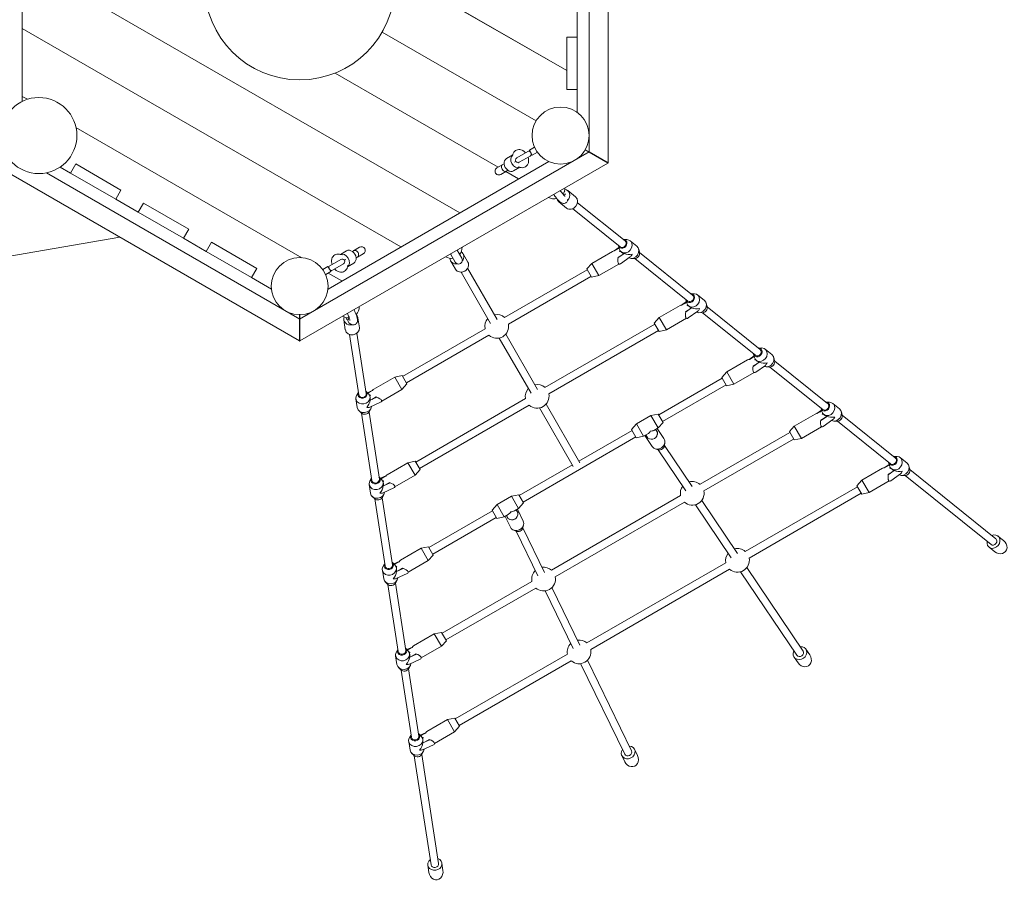
# Model space of a CAD drawing. Units: millimetres. Extents: x -6811 to 430824, y -3372 to 11751.
# Drawn here: x 10 to 2083, y 6416 to 8227 of the extents above; entities that cross this region are included whole.
import ezdxf

# ---------------------------------------------------------------- set-up
doc = ezdxf.new("R2010")
doc.units = ezdxf.units.MM
doc.layers.add('Toestel 2D', color=7, linetype='Continuous', lineweight=20)

# ---------------------------------------------------------------- blocks, each defined once
blk = doc.blocks.new('WP-BB15')
at = {"layer": 'Toestel 2D'}
for p, q in [((1248.3, 8582.9), (1248.3, 7925.9)), ((14.9, 8055.4), (14.9, 8545.7)), ((1208.3, 8539.1), (1208.3, 7948.7)), ((14.9, 8352.4), (936.1, 7820.5)), ((14.9, 8352.4), (936.1, 7820.5)), ((1161.3, 8120.1), (796.8, 8330.5)), ((796.8, 8330.5), (1161.3, 8120.1)), ((1183.3, 8245.6), (1183.3, 8190.6)), ((14.9, 8209.2), (812.1, 7748.9)), ((14.9, 8209.2), (812.1, 7748.9)), ((1096.7, 8014.2), (772.7, 8201.2)), ((772.7, 8201.2), (1096.7, 8014.2)), ((1183.3, 8190.6), (1161.3, 8190.6)), ((1161.3, 8190.6), (1161.3, 8080.6)), ((1183.3, 8080.6), (1183.3, 8190.6)), ((1017.1, 7917), (673.9, 8115.1)), ((673.9, 8115.1), (1017.1, 7917)), ((25.7, 8059.8), (14.9, 8066)), ((14.9, 8066), (25.7, 8059.8)), ((1161.3, 8080.6), (1183.3, 8080.6)), ((1183.3, 8080.6), (1183.3, 8032.2)), ((603.4, 7726.2), (128, 8000.7)), ((128, 8000.7), (603.4, 7726.2)), ((1208.4, 7948.9), (598.9, 7597)), ((1034.5, 7935.1), (1047.6, 7942.7)), ((1046.7, 7939.1), (1047.7, 7943.2)), ((1047.8, 7943.6), (1047.6, 7942.7)), ((1079.2, 7949.8), (1056.1, 7936.5)), ((1082.4, 7950.5), (1082.7, 7952.5)), ((1082.7, 7952.5), (1093.6, 7958.8)), ((1085.5, 7947.7), (1082.7, 7952.5)), ((1088.7, 7942.2), (1085.9, 7947)), ((1086.8, 7942.9), (1088.7, 7942.2)), ((1088.7, 7942.2), (1099.6, 7948.4)), ((1200.2, 7953.3), (1208.3, 7948.7)), ((1208.4, 7948.9), (1200.3, 7953.6)), ((1208.3, 7948.7), (1248.3, 7925.6)), ((1248.4, 7925.8), (1208.4, 7948.9)), ((598.9, 7551), (-50, 7925.6)), ((127.4, 7923.7), (116.4, 7904.6)), ((222.7, 7868.7), (127.4, 7923.7)), ((1248.1, 7925.6), (599.2, 7551)), ((1123.6, 7928.8), (658.8, 7660.4)), ((1026.8, 7922.6), (1014.4, 7915.4)), ((1029.5, 7924.2), (1026.8, 7922.6)), ((1054.1, 7929.1), (1051.1, 7927.4)), ((1061.5, 7927.1), (1084.6, 7940.4)), ((1248.4, 7925.8), (1248.3, 7925.7)), ((1248.3, 7925.7), (1248.3, 7925.6)), ((599.2, 7597), (65.7, 7905.1)), ((116.4, 7904.6), (94.7, 7917.2)), ((116.4, 7904.6), (211.7, 7849.6)), ((1022.4, 7901.5), (1034.8, 7908.7)), ((1060.1, 7892.1), (1033.1, 7907.7)), ((1033.1, 7907.7), (1060.1, 7892.1)), ((1037.5, 7910.3), (1034.8, 7908.7)), ((1049.5, 7909.1), (1062.6, 7916.7)), ((1063.1, 7916.5), (1059.1, 7917.7)), ((211.7, 7849.6), (222.7, 7868.7)), ((1157.6, 7865.1), (1156.6, 7866.3)), ((1163.4, 7867.5), (1179.8, 7854.3)), ((259.3, 7822.1), (211.7, 7849.6)), ((270.3, 7841.2), (259.3, 7822.1)), ((365.6, 7786.2), (270.3, 7841.2)), ((1144.7, 7844.1), (1161.1, 7830.9)), ((1163.3, 7847.8), (1163.7, 7849.9)), ((1183.9, 7842.1), (1284.1, 7761.6)), ((1183.9, 7842.1), (1284.1, 7761.6)), ((259.3, 7822.1), (354.6, 7767.1)), ((1173.8, 7829.6), (1274.1, 7749.1)), ((1173.8, 7829.6), (1274.1, 7749.1)), ((354.6, 7767.1), (365.6, 7786.2)), ((-2790.9, 7249), (220.6, 7769.4)), ((402.2, 7739.6), (354.6, 7767.1)), ((413.2, 7758.7), (402.2, 7739.6)), ((508.5, 7703.7), (413.2, 7758.7)), ((1280.8, 7764.8), (1287.8, 7764.6)), ((1294.7, 7762.1), (1309, 7750.6)), ((402.2, 7739.6), (497.5, 7684.6)), ((684.2, 7733.3), (688.3, 7732.1)), ((697.9, 7740.8), (684.7, 7733.2)), ((709.8, 7739.6), (712.5, 7741.1)), ((725, 7748.3), (712.5, 7741.1)), ((720.5, 7727.3), (733, 7734.5)), ((916.7, 7734.3), (926.7, 7717)), ((940.6, 7725), (930.6, 7742.3)), ((943.3, 7734.3), (953.3, 7717)), ((1257.7, 7739.7), (1213.9, 7714.4)), ((1271.2, 7747.9), (1260.9, 7740.6)), ((1271.6, 7746.4), (1261.7, 7740.6)), ((1267.5, 7744), (1271.5, 7746.8)), ((1282.2, 7734.9), (1269.3, 7725.7)), ((1270.3, 7751.7), (1272, 7744.9)), ((1275.9, 7738.7), (1277.4, 7737.5)), ((1281.8, 7735.1), (1282.2, 7734.9)), ((1314.7, 7737.7), (1312.9, 7744.5)), ((1314.8, 7737), (1426.4, 7647.4)), ((1314.8, 7737), (1426.4, 7647.4)), ((685.8, 7722.7), (662.8, 7709.4)), ((668.2, 7700), (691.3, 7713.4)), ((693.2, 7720.8), (696.2, 7722.5)), ((712.9, 7714.8), (699.7, 7707.2)), ((717.8, 7725.7), (720.5, 7727.3)), ((917.4, 7719.3), (927.4, 7702)), ((1203.4, 7702.6), (1213.9, 7714.4)), ((1213.9, 7714.4), (1228.9, 7688.5)), ((1271.4, 7713), (1228.9, 7688.5)), ((1269.5, 7727.1), (1279.1, 7732.7)), ((1295.1, 7728.1), (1274.8, 7713.6)), ((1304.1, 7724.5), (1297.1, 7724.7)), ((1304.8, 7724.5), (1416.4, 7635)), ((1304.8, 7724.5), (1416.4, 7635)), ((497.5, 7684.6), (508.5, 7703.7)), ((658.6, 7707.7), (647.8, 7701.4)), ((664.6, 7697.3), (653.8, 7691)), ((658.6, 7707.7), (661.4, 7702.9)), ((660.5, 7707), (658.6, 7707.7)), ((688.1, 7677.4), (659.1, 7694.1)), ((659.1, 7694.1), (688.1, 7677.4)), ((661.9, 7702.1), (664.6, 7697.3)), ((664.9, 7699.3), (664.6, 7697.3)), ((699.5, 7706.3), (699.8, 7707.2)), ((700.6, 7710.8), (699.6, 7706.7)), ((938.9, 7696), (1001.2, 7588)), ((952.7, 7704), (1015.1, 7596)), ((1030.6, 7600.5), (1204.4, 7700.9)), ((1203.4, 7702.6), (1213.4, 7685.3)), ((539.4, 7660.4), (497.5, 7684.6)), ((1038.6, 7586.6), (1212.4, 7687)), ((1213.4, 7685.3), (1228.9, 7688.5)), ((1423.1, 7650.6), (1430.1, 7650.4)), ((1413.5, 7633.8), (1403.2, 7626.4)), ((1413.9, 7632.2), (1404, 7626.5)), ((1409.7, 7629.8), (1413.7, 7632.7)), ((1412.5, 7637.5), (1414.3, 7630.7)), ((1436.9, 7648), (1451.3, 7636.4)), ((1456.9, 7623.5), (1455.2, 7630.3)), ((1399.9, 7625.5), (1356.2, 7600.3)), ((1424.4, 7620.7), (1411.6, 7611.5)), ((1411.8, 7613), (1421.4, 7618.5)), ((1437.3, 7613.9), (1417, 7599.4)), ((1418.1, 7624.6), (1419.6, 7623.4)), ((1424.1, 7620.9), (1424.4, 7620.7)), ((1446.3, 7610.3), (1439.3, 7610.6)), ((1447, 7610.3), (1558.6, 7520.8)), ((1447, 7610.3), (1558.6, 7520.8)), ((1457, 7622.8), (1568.6, 7533.3)), ((1457, 7622.8), (1568.6, 7533.3)), ((598.9, 7606.4), (598.9, 7597)), ((598.9, 7597), (598.9, 7550.8)), ((599.2, 7597), (599.2, 7606.4)), ((599.2, 7550.8), (599.2, 7597)), ((691.9, 7595.3), (695.1, 7574.5)), ((696.3, 7600.6), (696.9, 7599.1)), ((721.6, 7599.8), (724.8, 7579)), ((1345.7, 7588.4), (1356.2, 7600.3)), ((1345.7, 7588.4), (1355.7, 7571.1)), ((1356.2, 7600.3), (1371.2, 7574.3)), ((1413.7, 7598.8), (1371.2, 7574.3)), ((707, 7586.2), (709.1, 7585.5)), ((815.7, 7476.4), (989.6, 7576.8)), ((1115.6, 7453.3), (1346.7, 7586.7)), ((1123.6, 7439.4), (1354.7, 7572.8)), ((1355.7, 7571.1), (1371.2, 7574.3)), ((599.1, 7550.9), (598.9, 7550.8)), ((599.2, 7550.8), (599.1, 7550.9)), ((703.7, 7564.9), (723.3, 7437.8)), ((719.5, 7567.3), (739.1, 7440.2)), ((823.7, 7462.6), (997.6, 7563)), ((1019, 7557.2), (1086.2, 7440.8)), ((1032.8, 7565.2), (1100.1, 7448.8)), ((1565.3, 7536.5), (1572.3, 7536.2)), ((1579.1, 7533.8), (1593.5, 7522.2)), ((1542.1, 7511.3), (1498.4, 7486.1)), ((1555.7, 7519.6), (1545.4, 7512.2)), ((1556.1, 7518), (1546.2, 7512.3)), ((1551.9, 7515.6), (1556, 7518.5)), ((1566.6, 7506.5), (1553.8, 7497.3)), ((1554.8, 7523.3), (1556.5, 7516.5)), ((1560.4, 7510.4), (1561.9, 7509.2)), ((1566.3, 7506.7), (1566.6, 7506.5)), ((1599.1, 7509.3), (1597.4, 7516.1)), ((1599.3, 7508.6), (1710.8, 7419.1)), ((1599.3, 7508.6), (1710.8, 7419.1)), ((1487.9, 7474.3), (1498.4, 7486.1)), ((1498.4, 7486.1), (1513.4, 7460.1)), ((1555.9, 7484.6), (1513.4, 7460.1)), ((1554, 7498.8), (1563.6, 7504.3)), ((1579.6, 7499.7), (1559.2, 7485.2)), ((1588.6, 7496.2), (1581.6, 7496.4)), ((1589.3, 7496.2), (1700.8, 7406.6)), ((1589.3, 7496.2), (1700.8, 7406.6)), ((755.5, 7449.8), (799.2, 7475)), ((814.7, 7478.2), (799.2, 7475)), ((814.2, 7449), (799.2, 7475)), ((824.7, 7460.9), (814.7, 7478.2)), ((1355.1, 7395.2), (1488.9, 7472.5)), ((1487.9, 7474.3), (1497.9, 7456.9)), ((738.8, 7444.8), (743.8, 7439.9)), ((741.6, 7442.1), (753.1, 7447.4)), ((742.4, 7441.3), (746.9, 7443.4)), ((752.6, 7446.7), (742.7, 7441)), ((771.7, 7424.5), (814.2, 7449)), ((824.7, 7460.9), (814.2, 7449)), ((1363.1, 7381.4), (1496.9, 7458.7)), ((1497.9, 7456.9), (1513.4, 7460.1)), ((717.5, 7428.9), (720.3, 7410.7)), ((722.1, 7442.3), (718.8, 7436.1)), ((747.2, 7433.5), (747.5, 7431.6)), ((761.8, 7432.7), (747.4, 7426.1)), ((747.4, 7426.1), (747.4, 7426.5)), ((750.8, 7427.7), (760.4, 7433.2)), ((843.5, 7296.2), (1074.6, 7429.6)), ((1707.5, 7422.3), (1714.6, 7422.1)), ((728.7, 7399.4), (723.7, 7404.3)), ((745.4, 7401.9), (748.7, 7408.1)), ((746.8, 7411.6), (769.5, 7421.9)), ((851.5, 7282.3), (1082.6, 7415.7)), ((1104, 7410), (1175.2, 7286.8)), ((1117.8, 7418), (1189, 7294.7)), ((1697.9, 7405.4), (1687.7, 7398)), ((1698.3, 7403.8), (1688.4, 7398.1)), ((1694.2, 7401.4), (1698.2, 7404.3)), ((1697, 7409.1), (1698.7, 7402.3)), ((1721.4, 7419.6), (1735.8, 7408.1)), ((1741.4, 7395.1), (1739.6, 7401.9)), ((729.2, 7398.9), (751, 7257.5)), ((745.1, 7401.4), (766.8, 7260)), ((1338.6, 7393.8), (1308.3, 7376.3)), ((1354.1, 7397), (1338.6, 7393.8)), ((1338.6, 7393.8), (1353.6, 7367.8)), ((1354.1, 7397), (1364.1, 7379.7)), ((1684.4, 7397.2), (1640.6, 7371.9)), ((1708.9, 7392.3), (1696, 7383.1)), ((1696.2, 7384.6), (1705.8, 7390.1)), ((1721.8, 7385.6), (1701.5, 7371)), ((1702.6, 7396.2), (1704.1, 7395)), ((1708.5, 7392.6), (1708.9, 7392.3)), ((1730.8, 7382), (1723.8, 7382.2)), ((1731.5, 7382), (1843.1, 7292.4)), ((1731.5, 7382), (1843.1, 7292.4)), ((1741.5, 7394.5), (1853.1, 7304.9)), ((1741.5, 7394.5), (1853.1, 7304.9)), ((1187, 7298.2), (1298.8, 7362.7)), ((1297.8, 7364.5), (1308.3, 7376.3)), ((1297.8, 7364.5), (1307.8, 7347.2)), ((1308.3, 7376.3), (1323.3, 7350.3)), ((1353.6, 7367.8), (1344.9, 7362.8)), ((1352.5, 7358.4), (1348.6, 7365)), ((1348.6, 7365), (1352.6, 7359.1)), ((1351.7, 7366.8), (1366.1, 7345.4)), ((1364.1, 7379.7), (1353.6, 7367.8)), ((1630.1, 7360.1), (1640.6, 7371.9)), ((1630.1, 7360.1), (1640.1, 7342.8)), ((1640.6, 7371.9), (1655.6, 7345.9)), ((1698.1, 7370.5), (1655.6, 7345.9)), ((1069.4, 7211.8), (1306.8, 7348.9)), ((1307.8, 7347.2), (1323.3, 7350.3)), ((1331.9, 7355.3), (1323.3, 7350.3)), ((1325.7, 7351.7), (1341.3, 7328.6)), ((1331, 7348.3), (1327.8, 7353)), ((1328.2, 7353.2), (1332, 7346.6)), ((1442.1, 7249.2), (1631.1, 7358.3)), ((1450.1, 7235.3), (1639.1, 7344.5)), ((1640.1, 7342.8), (1655.6, 7345.9)), ((1353.9, 7322.1), (1347.7, 7324)), ((1354.2, 7322), (1412.3, 7235.8)), ((1367.4, 7331), (1425.6, 7244.7)), ((1367.5, 7331.2), (1368, 7337.7)), ((842.5, 7297.9), (827, 7294.7)), ((852.5, 7280.6), (842.5, 7297.9)), ((1849.8, 7308.1), (1856.8, 7307.9)), ((1863.6, 7305.4), (1878, 7293.9)), ((783.2, 7269.5), (827, 7294.7)), ((842, 7268.8), (827, 7294.7)), ((852.5, 7280.6), (842, 7268.8)), ((1061.4, 7225.7), (1173.2, 7290.2)), ((1826.6, 7283), (1782.9, 7257.7)), ((1840.2, 7291.2), (1829.9, 7283.9)), ((1840.6, 7289.6), (1830.7, 7283.9)), ((1836.4, 7287.2), (1840.5, 7290.1)), ((1851.1, 7278.1), (1838.3, 7269)), ((1839.2, 7295), (1841, 7288.2)), ((1844.8, 7282), (1846.3, 7280.8)), ((1850.8, 7278.4), (1851.1, 7278.1)), ((1883.6, 7280.9), (1881.9, 7287.7)), ((1883.7, 7280.3), (2064.9, 7134.8)), ((1883.7, 7280.3), (2064.9, 7134.8)), ((749.9, 7262), (746.6, 7255.8)), ((766.6, 7264.6), (771.6, 7259.6)), ((769.3, 7261.9), (780.8, 7267.1)), ((770.1, 7261.1), (774.7, 7263.1)), ((780.4, 7266.4), (770.5, 7260.7)), ((799.5, 7244.2), (842, 7268.8)), ((1772.4, 7245.9), (1782.9, 7257.7)), ((1782.9, 7257.7), (1797.9, 7231.7)), ((1838.5, 7270.4), (1848.1, 7276)), ((1864, 7271.4), (1843.7, 7256.9)), ((1873, 7267.8), (1866, 7268)), ((1873.7, 7267.8), (2054.9, 7122.3)), ((1873.7, 7267.8), (2054.9, 7122.3)), ((745.3, 7248.7), (748.1, 7230.4)), ((774.6, 7231.3), (797.3, 7241.6)), ((775, 7253.2), (775.3, 7251.3)), ((775.2, 7245.9), (775.1, 7246.3)), ((789.6, 7252.4), (775.2, 7245.9)), ((778.6, 7247.4), (788.2, 7252.9)), ((1537.4, 7107.9), (1773.4, 7244.2)), ((1772.4, 7245.9), (1782.4, 7228.6)), ((1840.4, 7256.3), (1797.9, 7231.7)), ((756.5, 7219.1), (751.5, 7224)), ((757, 7218.7), (778.8, 7077.3)), ((772.8, 7221.1), (794.6, 7079.7)), ((773.2, 7221.7), (776.5, 7227.9)), ((1044.9, 7224.2), (1014.6, 7206.7)), ((1060.4, 7227.4), (1044.9, 7224.2)), ((1044.9, 7224.2), (1059.9, 7198.3)), ((1060.4, 7227.4), (1070.4, 7210.1)), ((1129.1, 7068.5), (1401.1, 7225.5)), ((1445.5, 7215.3), (1520.9, 7103.4)), ((1545.4, 7094.1), (1781.4, 7230.3)), ((1782.4, 7228.6), (1797.9, 7231.7)), ((1004.1, 7194.9), (1014.6, 7206.7)), ((1004.1, 7194.9), (1014.1, 7177.6)), ((1014.6, 7206.7), (1029.6, 7180.8)), ((1059.9, 7198.3), (1051.2, 7193.3)), ((1058.8, 7188.8), (1055, 7195.4)), ((1055.3, 7195.6), (1057.8, 7190.5)), ((1057.5, 7196.9), (1069.7, 7171.8)), ((1070.4, 7210.1), (1059.9, 7198.3)), ((1137.1, 7054.6), (1409.1, 7211.7)), ((1432.2, 7206.3), (1507.6, 7094.5)), ((871.2, 7115.9), (1005.1, 7193.2)), ((879.2, 7102.1), (1013.1, 7179.3)), ((1014.1, 7177.6), (1029.6, 7180.8)), ((1038.2, 7185.8), (1029.6, 7180.8)), ((1031.4, 7181.8), (1042.7, 7158.7)), ((1034.5, 7183.6), (1038.3, 7177)), ((1037.6, 7177.2), (1034.5, 7183.6)), ((1054.3, 7150.4), (1048.4, 7153.2)), ((1068.9, 7157.3), (1114.5, 7063.9)), ((1069, 7157.6), (1070.5, 7163.9)), ((1054.6, 7150.3), (1100.2, 7056.9)), ((2069.3, 7140.3), (2081.3, 7130.6)), ((2069.3, 7140.3), (2081.3, 7130.6)), ((811, 7089.2), (854.7, 7114.5)), ((870.2, 7117.6), (854.7, 7114.5)), ((869.7, 7088.5), (854.7, 7114.5)), ((880.2, 7100.3), (870.2, 7117.6)), ((2050.6, 7116.9), (2062.5, 7107.3)), ((2050.6, 7116.9), (2062.5, 7107.3)), ((880.2, 7100.3), (869.7, 7088.5)), ((777.7, 7081.7), (774.4, 7075.5)), ((794.3, 7084.3), (799.3, 7079.4)), ((797.1, 7081.6), (808.6, 7086.8)), ((797.9, 7080.8), (802.4, 7082.9)), ((808.2, 7086.2), (798.2, 7080.5)), ((802.7, 7073), (803, 7071.1)), ((817.3, 7072.1), (803, 7065.6)), ((806.4, 7067.1), (815.9, 7072.7)), ((827.2, 7064), (869.7, 7088.5)), ((1203.8, 6915.3), (1496.4, 7084.2)), ((1211.8, 6901.4), (1504.4, 7070.4)), ((1540.7, 7074), (1659.2, 6898.3)), ((773.1, 7068.4), (775.9, 7050.2)), ((802.3, 7051), (825.1, 7061.4)), ((803, 7065.6), (802.9, 7066)), ((1527.5, 7065), (1646, 6889.3)), ((784.3, 7038.8), (779.3, 7043.8)), ((784.8, 7038.4), (806.6, 6897)), ((800.6, 7040.8), (822.4, 6899.4)), ((800.9, 7041.4), (804.2, 7047.6)), ((899, 6935.6), (1088, 7044.8)), ((907, 6921.8), (1096, 7030.9)), ((1130.1, 7031.9), (1189.3, 6910.7)), ((1115.8, 7024.9), (1174.9, 6903.7)), ((838.8, 6908.9), (882.5, 6934.2)), ((898, 6937.4), (882.5, 6934.2)), ((897.5, 6908.2), (882.5, 6934.2)), ((908, 6920), (898, 6937.4)), ((822.1, 6904), (827.1, 6899.1)), ((824.9, 6901.3), (836.4, 6906.5)), ((835.9, 6905.9), (826, 6900.2)), ((855, 6883.7), (897.5, 6908.2)), ((908, 6920), (897.5, 6908.2)), ((800.8, 6888.1), (803.6, 6869.9)), ((805.4, 6901.4), (802.1, 6895.3)), ((825.7, 6900.5), (830.2, 6902.6)), ((830.5, 6892.7), (830.8, 6890.8)), ((845.1, 6891.9), (830.7, 6885.3)), ((830.7, 6885.3), (830.7, 6885.7)), ((834.1, 6886.9), (843.7, 6892.4)), ((926.8, 6755.4), (1162.8, 6891.6)), ((1640.2, 6885.4), (1648.4, 6873.2)), ((1665, 6902.2), (1673.2, 6890)), ((812, 6858.6), (807, 6863.5)), ((828.7, 6861.1), (832, 6867.3)), ((830.1, 6870.7), (852.8, 6881.1)), ((934.8, 6741.5), (1170.8, 6877.8)), ((1190.5, 6871.7), (1283.4, 6681.3)), ((1204.9, 6878.8), (1297.8, 6688.3)), ((812.5, 6858.1), (834.3, 6716.7)), ((828.4, 6860.6), (850.1, 6719.2)), ((866.5, 6728.7), (910.3, 6753.9)), ((925.8, 6757.1), (910.3, 6753.9)), ((925.3, 6728), (910.3, 6753.9)), ((935.8, 6739.8), (925.3, 6728)), ((935.8, 6739.8), (925.8, 6757.1)), ((833.2, 6721.2), (829.9, 6715)), ((849.9, 6723.7), (854.9, 6718.8)), ((852.6, 6721), (864.1, 6726.3)), ((853.4, 6720.3), (858, 6722.3)), ((863.7, 6725.6), (853.8, 6719.9)), ((882.8, 6703.4), (925.3, 6728)), ((828.6, 6707.9), (831.4, 6689.6)), ((857.9, 6690.5), (880.6, 6700.8)), ((858.3, 6712.4), (858.5, 6710.5)), ((858.5, 6705.1), (858.4, 6705.4)), ((872.9, 6711.6), (858.5, 6705.1)), ((861.9, 6706.6), (871.5, 6712.1)), ((839.8, 6678.3), (834.8, 6683.2)), ((840.3, 6677.9), (875.7, 6448.2)), ((856.1, 6680.3), (891.5, 6450.6)), ((856.5, 6680.9), (859.8, 6687.1)), ((1277.1, 6678.2), (1283.6, 6665)), ((1304, 6691.4), (1310.5, 6678.1)), ((898.4, 6451.7), (900.7, 6436.5)), ((868.8, 6447.1), (871.1, 6431.9))]:
    blk.add_line(p, q, dxfattribs=at)
for centre, radius in [((599.1, 8300.6), 200), ((49.9, 7983.5), 80), ((1148.3, 7983.5), 60), ((599.1, 7666.4), 60)]:
    blk.add_circle(centre, radius, dxfattribs=at)
for centre, radius, start, end in [((1081.9, 7945.1), 5.43, 84.4344, 120), ((1081.9, 7945.1), 5.42, 300, 335.5656), ((1058.8, 7931.8), 5.43, 120, 300), ((1018.4, 7908.5), 8, 120, 300), ((1134.9, 7872.4), 22.5, 326.4197, 2.1819), ((1134.9, 7872.4), 22.5, 237.8181, 284.6213), ((729, 7741.4), 8, 300, 120), ((918.4, 7747.4), 22.5, 320.8275, 2.1819), ((688.5, 7718.1), 5.43, 300, 120), ((918.4, 7747.4), 22.5, 237.8181, 279.1725), ((933.7, 7721), 8, 210, 30), ((665.5, 7704.7), 5.43, 120, 155.5656), ((665.5, 7704.7), 5.43, 264.4344, 300), ((701.9, 7622.4), 22.5, 315.3787, 2.1819), ((701.9, 7622.4), 22.5, 237.8181, 273.5803), ((1014.1, 7581.7), 25, 138.6205, 191.3371), ((1014.1, 7581.7), 25, 48.6629, 101.3795), ((1014.1, 7581.7), 25, 228.6629, 11.3371), ((1099.1, 7434.5), 25, 138.6205, 191.3371), ((1099.1, 7434.5), 25, 48.6629, 101.3795), ((1099.1, 7434.5), 25, 228.6629, 11.3371), ((1425.6, 7230.4), 25, 142.6581, 191.3371), ((1425.6, 7230.4), 25, 48.6629, 105.3322), ((1425.6, 7230.4), 25, 228.6629, 11.3371), ((1520.9, 7089.1), 25, 48.6629, 105.3322), ((1520.9, 7089.1), 25, 142.6581, 191.3371), ((1520.9, 7089.1), 25, 228.6629, 11.3371), ((1112.6, 7049.7), 25, 48.6629, 97.3419), ((1112.6, 7049.7), 25, 134.6678, 191.3371), ((1112.6, 7049.7), 25, 228.6629, 11.3371), ((1187.3, 6896.5), 25, 134.6678, 191.3371), ((1187.3, 6896.5), 25, 48.6629, 97.3419), ((1187.3, 6896.5), 25, 228.6629, 11.3371)]:
    blk.add_arc(centre, radius, start, end, dxfattribs=at)
for centre, major_axis, ratio, start_param, end_param in [((1055.9, 7930.1), (-7.5, 13), 0.766044, 0.082988, 3.058605), ((1030.8, 7915.7), (-4, 6.93), 0.780726, 0, 3.141593), ((1042, 7922.1), (-7.5, 13), 0.766044, 0, 3.141593), ((1156.3, 7854), (-8.08, -2.11), 0.717075, 4.08475, 4.805706), ((1154, 7855.8), (9.4, 11.7), 0.850114, 4.629398, 6.80053), ((1154, 7855.8), (-9.4, -11.7), 0.850114, 5.695337, 6.74736), ((1170.5, 7842.6), (9.4, 11.7), 0.850114, 3.141593, 6.283185), ((1279.1, 7755.4), (6.26, 7.8), 0.850114, 2.498092, 6.926686), ((1285.3, 7750.4), (9.4, 11.7), 0.850114, 2.573392, 6.851386), ((1279.1, 7755.4), (5.01, 6.24), 0.850114, 3.141593, 6.283185), ((691.5, 7719.7), (7.5, -13), 0.766044, 0.082988, 3.058605), ((705.4, 7727.8), (7.5, -13), 0.766044, 0, 3.141593), ((716.5, 7734.2), (4, -6.93), 0.780726, 0, 3.141593), ((930.3, 7726.8), (13, 7.5), 0.866025, 5.132499, 6.743396), ((1276.4, 7733.2), (-19.8, 5.3), 0.267949, 5.617689, 6.021386), ((1276.4, 7733.2), (5.3, 19.8), 0.267949, 1.204029, 1.308997), ((1276.4, 7733.2), (19.8, -5.3), 0.267949, 1.690446, 1.832596), ((1292.5, 7744.7), (19.3, -0.5), 0.611723, 4.166064, 5.072359), ((1299.7, 7738.9), (9.4, 11.7), 0.850114, 3.316184, 6.283185), ((1292.5, 7744.7), (0.5, 17.6), 0.496684, 3.501563, 4.033228), ((1305.8, 7734), (-6.26, -7.8), 0.850114, 0.568201, 2.573392), ((930.3, 7726.8), (-13, -7.5), 0.866025, 5.822975, 7.433872), ((940.3, 7709.5), (13, 7.5), 0.866025, 3.141593, 6.283185), ((1276.4, 7733.2), (-5.3, -19.8), 0.267949, 5.094091, 6.117379), ((1276.4, 7733.2), (4.4, 20.4), 0.343487, 2.793421, 3.503418), ((1421.4, 7641.2), (6.26, 7.8), 0.850114, 2.498092, 6.926686), ((1427.5, 7636.3), (9.4, 11.7), 0.850114, 2.573392, 6.851386), ((1421.4, 7641.2), (5.01, 6.24), 0.850114, 3.141593, 6.283185), ((1441.9, 7624.7), (9.4, 11.7), 0.850114, 3.316184, 6.283185), ((1418.7, 7619), (-19.8, 5.3), 0.267949, 5.617689, 6.021386), ((1418.7, 7619), (-5.3, -19.8), 0.267949, 5.094091, 6.117379), ((1418.7, 7619), (5.3, 19.8), 0.267949, 1.204029, 1.308997), ((1418.7, 7619), (19.8, -5.3), 0.267949, 1.690446, 1.832596), ((1434.7, 7630.5), (19.3, -0.5), 0.611723, 4.166064, 5.072359), ((1434.7, 7630.5), (0.5, 17.6), 0.496684, 3.501563, 4.033228), ((1448.1, 7619.8), (-6.26, -7.8), 0.850114, 0.568201, 2.573392), ((706.7, 7597.6), (-14.8, -2.3), 0.850114, 5.765841, 7.936972), ((704.8, 7601), (-6.5, 6.42), 0.84773, 1.08177, 1.712072), ((707.2, 7594.7), (5.87, 5.94), 0.717075, 1.47748, 2.198435), ((708.7, 7594.1), (6.5, -6.42), 0.84773, 3.945402, 5.201415), ((706.7, 7597.6), (14.8, 2.3), 0.850114, 5.81901, 6.871033), ((1418.7, 7619), (4.4, 20.4), 0.343487, 2.793421, 3.503418), ((710, 7576.7), (14.8, 2.3), 0.850114, 3.141593, 6.283185), ((1563.6, 7527), (6.26, 7.8), 0.850114, 2.498092, 6.926686), ((1569.8, 7522.1), (9.4, 11.7), 0.850114, 2.573392, 6.851386), ((1563.6, 7527), (5.01, 6.24), 0.850114, 3.141593, 6.283185), ((1560.9, 7504.8), (-19.8, 5.3), 0.267949, 5.617689, 6.021386), ((1560.9, 7504.8), (5.3, 19.8), 0.267949, 1.204029, 1.308997), ((1560.9, 7504.8), (19.8, -5.3), 0.267949, 1.690446, 1.832596), ((1576.9, 7516.3), (19.3, -0.5), 0.611723, 4.166064, 5.072359), ((1584.1, 7510.5), (9.4, 11.7), 0.850114, 3.316184, 6.283185), ((1590.3, 7505.6), (-6.26, -7.8), 0.850114, 0.568201, 2.573392), ((1560.9, 7504.8), (-5.3, -19.8), 0.267949, 5.094091, 6.117379), ((1560.9, 7504.8), (4.4, 20.4), 0.343487, 2.793421, 3.503418), ((1576.9, 7516.3), (0.5, 17.6), 0.496684, 3.501563, 4.033228), ((731.2, 7439), (9.88, 1.52), 0.850114, 2.498092, 6.926686), ((751.7, 7430.3), (5.3, 19.8), 0.267949, 0.261799, 0.665496), ((732.4, 7431.2), (14.8, 2.3), 0.850114, 2.573392, 6.851386), ((731.2, 7439), (7.91, 1.22), 0.850114, 3.141593, 6.283185), ((733.8, 7422.1), (-9.2, -17), 0.611723, 1.210826, 2.117121), ((751.7, 7430.3), (-19.8, 5.3), 0.267949, 4.974188, 5.079157), ((751.7, 7430.3), (-5.3, -19.8), 0.267949, 4.45059, 4.592739), ((751.7, 7430.3), (19.8, -5.3), 0.267949, 0.165806, 1.189095), ((751.7, 7430.3), (-19.9, 6.4), 0.343487, 2.779767, 3.489764), ((1705.8, 7412.8), (6.26, 7.8), 0.850114, 2.498092, 6.926686), ((735.2, 7413), (14.8, 2.3), 0.850114, 3.141593, 6.108594), ((736.4, 7405.2), (-9.88, -1.52), 0.850114, 0.568201, 2.573392), ((733.8, 7422.1), (15.5, -8.4), 0.496684, 5.39155, 5.923215), ((1712, 7407.9), (9.4, 11.7), 0.850114, 2.573392, 6.851386), ((1705.8, 7412.8), (5.01, 6.24), 0.850114, 3.141593, 6.283185), ((1726.4, 7396.4), (9.4, 11.7), 0.850114, 3.316184, 6.283185), ((1703.1, 7390.7), (-19.8, 5.3), 0.267949, 5.617689, 6.021386), ((1703.1, 7390.7), (-5.3, -19.8), 0.267949, 5.094091, 6.117379), ((1703.1, 7390.7), (5.3, 19.8), 0.267949, 1.204029, 1.308997), ((1703.1, 7390.7), (19.8, -5.3), 0.267949, 1.690446, 1.832596), ((1719.2, 7402.1), (19.3, -0.5), 0.611723, 4.166064, 5.072359), ((1719.2, 7402.1), (0.5, 17.6), 0.496684, 3.501563, 4.033228), ((1732.5, 7391.4), (-6.26, -7.8), 0.850114, 0.568201, 2.573392), ((1330.9, 7372.1), (-4.8, -17.7), 0.57735, 0.523599, 1.047198), ((1330.9, 7372.1), (17.7, -4.8), 0.57735, 5.235988, 5.759587), ((1703.1, 7390.7), (4.4, 20.4), 0.343487, 2.793421, 3.503418), ((1335.9, 7363.4), (-10.2, 17.7), 0.732051, 2.235298, 4.047888), ((1353.7, 7337), (12.4, 8.4), 0.865498, 3.141593, 6.283185), ((1335.9, 7363.4), (10.9, -17.4), 0.731562, 6.252998, 7.197747), ((1339.8, 7356.7), (-13, -7.5), 0.5, 2.477091, 2.532998), ((1357.9, 7330.8), (-8.29, -5.59), 0.865498, 0.613762, 2.52783), ((1848.1, 7298.7), (6.26, 7.8), 0.850114, 2.498092, 6.926686), ((1854.2, 7293.7), (9.4, 11.7), 0.850114, 2.573392, 6.851386), ((1848.1, 7298.7), (5.01, 6.24), 0.850114, 3.141593, 6.283185), ((1845.4, 7276.5), (-19.8, 5.3), 0.267949, 5.617689, 6.021386), ((1845.4, 7276.5), (5.3, 19.8), 0.267949, 1.204029, 1.308997), ((1845.4, 7276.5), (19.8, -5.3), 0.267949, 1.690446, 1.832596), ((1861.4, 7287.9), (19.3, -0.5), 0.611723, 4.166064, 5.072359), ((1868.6, 7282.2), (9.4, 11.7), 0.850114, 3.316184, 6.283185), ((1874.8, 7277.2), (-6.26, -7.8), 0.850114, 0.568201, 2.573392), ((760.1, 7250.9), (14.8, 2.3), 0.850114, 2.573392, 6.851386), ((758.9, 7258.7), (9.88, 1.52), 0.850114, 2.498092, 6.926686), ((758.9, 7258.7), (7.91, 1.22), 0.850114, 3.141593, 6.283185), ((779.5, 7250), (-19.8, 5.3), 0.267949, 4.974188, 5.079157), ((779.5, 7250), (-5.3, -19.8), 0.267949, 4.45059, 4.592739), ((779.5, 7250), (5.3, 19.8), 0.267949, 0.261799, 0.665496), ((1845.4, 7276.5), (-5.3, -19.8), 0.267949, 5.094091, 6.117379), ((1845.4, 7276.5), (4.4, 20.4), 0.343487, 2.793421, 3.503418), ((1861.4, 7287.9), (0.5, 17.6), 0.496684, 3.501563, 4.033228), ((761.5, 7241.8), (-9.2, -17), 0.611723, 1.210826, 2.117121), ((779.5, 7250), (19.8, -5.3), 0.267949, 0.165806, 1.189095), ((779.5, 7250), (-19.9, 6.4), 0.343487, 2.779767, 3.489764), ((762.9, 7232.7), (14.8, 2.3), 0.850114, 3.141593, 6.108594), ((764.1, 7224.9), (-9.88, -1.52), 0.850114, 0.568201, 2.573392), ((761.5, 7241.8), (15.5, -8.4), 0.496684, 5.39155, 5.923215), ((1042.2, 7193.8), (9.6, -18.1), 0.731562, 5.368624, 6.313372), ((1046.1, 7187.1), (-13, -7.5), 0.5, 0.608595, 0.664501), ((1037.2, 7202.5), (-4.8, -17.7), 0.57735, 0.523599, 1.047198), ((1042.2, 7193.8), (-10.2, 17.7), 0.732051, 2.235298, 4.047888), ((1037.2, 7202.5), (17.7, -4.8), 0.57735, 5.235988, 5.759587), ((1056.2, 7165.3), (13.5, 6.6), 0.865498, 3.141593, 6.283185), ((1059.5, 7158.5), (-8.99, -4.38), 0.865498, 0.613762, 2.52783), ((2059.9, 7128.6), (9.4, 11.7), 0.850114, 2.134219, 7.290559), ((2059.9, 7128.6), (9.4, 11.7), 0.850114, 2.134219, 7.290559), ((2059.9, 7128.6), (5.01, 6.24), 0.850114, 3.141593, 6.283185), ((2059.9, 7128.6), (5.01, 6.24), 0.850114, 3.141593, 6.283185), ((2071.9, 7119), (-13.7, 11), 0.850114, 1.570796, 4.712389), ((2071.9, 7119), (-13.7, 11), 0.850114, 1.570796, 4.712389), ((787.9, 7070.7), (14.8, 2.3), 0.850114, 2.573392, 6.851386), ((786.7, 7078.5), (9.88, 1.52), 0.850114, 2.498092, 6.926686), ((786.7, 7078.5), (7.91, 1.22), 0.850114, 3.141593, 6.283185), ((807.3, 7069.7), (-19.8, 5.3), 0.267949, 4.974188, 5.079157), ((807.3, 7069.7), (-5.3, -19.8), 0.267949, 4.45059, 4.592739), ((807.3, 7069.7), (5.3, 19.8), 0.267949, 0.261799, 0.665496), ((807.3, 7069.7), (19.8, -5.3), 0.267949, 0.165806, 1.189095), ((790.7, 7052.5), (14.8, 2.3), 0.850114, 3.141593, 6.108594), ((789.3, 7061.6), (-9.2, -17), 0.611723, 1.210826, 2.117121), ((789.3, 7061.6), (15.5, -8.4), 0.496684, 5.39155, 5.923215), ((807.3, 7069.7), (-19.9, 6.4), 0.343487, 2.779767, 3.489764), ((791.9, 7044.6), (-9.88, -1.52), 0.850114, 0.568201, 2.573392), ((814.5, 6898.2), (9.88, 1.52), 0.850114, 2.498092, 6.926686), ((835, 6889.5), (5.3, 19.8), 0.267949, 0.261799, 0.665496), ((1652.6, 6893.8), (12.4, 8.4), 0.865498, 2.134219, 7.290559), ((815.7, 6890.4), (14.8, 2.3), 0.850114, 2.573392, 6.851386), ((814.5, 6898.2), (7.91, 1.22), 0.850114, 3.141593, 6.283185), ((817.1, 6881.3), (-9.2, -17), 0.611723, 1.210826, 2.117121), ((835, 6889.5), (-19.8, 5.3), 0.267949, 4.974188, 5.079157), ((835, 6889.5), (-5.3, -19.8), 0.267949, 4.45059, 4.592739), ((835, 6889.5), (19.8, -5.3), 0.267949, 0.165806, 1.189095), ((835, 6889.5), (-19.9, 6.4), 0.343487, 2.779767, 3.489764), ((1652.6, 6893.8), (6.63, 4.47), 0.865498, 3.141593, 6.283185), ((1660.8, 6881.6), (-9.7, 14.3), 0.865498, 1.570796, 4.712389), ((818.5, 6872.2), (14.8, 2.3), 0.850114, 3.141593, 6.108594), ((817.1, 6881.3), (15.5, -8.4), 0.496684, 5.39155, 5.923215), ((819.7, 6864.4), (-9.88, -1.52), 0.850114, 0.568201, 2.573392), ((843.4, 6710.1), (14.8, 2.3), 0.850114, 2.573392, 6.851386), ((842.2, 6717.9), (9.88, 1.52), 0.850114, 2.498092, 6.926686), ((842.2, 6717.9), (7.91, 1.22), 0.850114, 3.141593, 6.283185), ((862.8, 6709.2), (5.3, 19.8), 0.267949, 0.261799, 0.665496), ((844.8, 6701), (-9.2, -17), 0.611723, 1.210826, 2.117121), ((862.8, 6709.2), (-19.8, 5.3), 0.267949, 4.974188, 5.079157), ((862.8, 6709.2), (-5.3, -19.8), 0.267949, 4.45059, 4.592739), ((862.8, 6709.2), (19.8, -5.3), 0.267949, 0.165806, 1.189095), ((862.8, 6709.2), (-19.9, 6.4), 0.343487, 2.779767, 3.489764), ((1290.6, 6684.8), (13.5, 6.6), 0.865498, 2.134219, 7.290559), ((846.2, 6691.9), (14.8, 2.3), 0.850114, 3.141593, 6.108594), ((847.4, 6684.1), (-9.88, -1.52), 0.850114, 0.568201, 2.573392), ((844.8, 6701), (15.5, -8.4), 0.496684, 5.39155, 5.923215), ((1290.6, 6684.8), (7.19, 3.51), 0.865498, 3.141593, 6.283185), ((1297, 6671.6), (-7.6, 15.6), 0.865498, 1.570796, 4.712389), ((883.6, 6449.4), (14.8, 2.3), 0.850114, 2.134219, 7.290559), ((883.6, 6449.4), (7.91, 1.22), 0.850114, 3.141593, 6.283185), ((885.9, 6434.2), (-2.7, 17.4), 0.850114, 1.570796, 4.712389)]:
    blk.add_ellipse(centre, major_axis=major_axis, ratio=ratio, start_param=start_param, end_param=end_param, dxfattribs=at)
for points, knots in [([(1047.7, 7943.2), (1048.1, 7945.1), (1048.9, 7946.9), (1051.1, 7949.9), (1052.3, 7951.1), (1055, 7952.8), (1056.4, 7953.4), (1059.4, 7954), (1061, 7954.1), (1064.2, 7953.8), (1065.8, 7953.3), (1069.1, 7951.8), (1070.8, 7950.7), (1073.1, 7948.8), (1073.9, 7948), (1074.6, 7947.2)], [2.543041, 2.543041, 2.543041, 2.543041, 2.862425, 2.862425, 3.112917, 3.112917, 3.339252, 3.339252, 3.577796, 3.577796, 3.859776, 3.859776, 4.20373, 4.20373, 4.393376, 4.393376, 4.393376, 4.393376]), ([(1085.5, 7947.7), (1085.3, 7947.9), (1085.2, 7948.1), (1084.8, 7948.7), (1084.5, 7949.1), (1083.8, 7949.7), (1083.5, 7950), (1082.8, 7950.4), (1082.5, 7950.5), (1082.4, 7950.5), (1082.4, 7950.5), (1082.4, 7950.5)], [-1.4060272, -1.4060272, -1.4060272, -1.4060272, -1.3466196, -1.3466196, -1.2241602, -1.2241602, -1.0657087, -1.0657087, -0.8858889, -0.8858889, -0.8271533, -0.8271533, -0.8271533, -0.8271533]), ([(1086.8, 7942.9), (1086.8, 7942.9), (1086.8, 7942.9), (1086.9, 7943.2), (1086.9, 7943.5), (1086.8, 7944.2), (1086.8, 7944.6), (1086.6, 7945.3), (1086.5, 7945.7), (1086.2, 7946.4), (1086.1, 7946.7), (1085.9, 7947)], [-2.1289637, -2.1289637, -2.1289637, -2.1289637, -2.0008958, -2.0008958, -1.8116853, -1.8116853, -1.6699658, -1.6699658, -1.5562228, -1.5562228, -1.478372, -1.478372, -1.478372, -1.478372]), ([(1080, 7937.8), (1080.6, 7936.1), (1081, 7934.3), (1081.3, 7930.4), (1081.2, 7928.2), (1080.1, 7924.3), (1079.2, 7922.5), (1077, 7919.6), (1075.7, 7918.5), (1073, 7916.9), (1071.6, 7916.4), (1068.6, 7915.8), (1067, 7915.8), (1064.7, 7916.1), (1063.9, 7916.3), (1063.1, 7916.5)], [5.031402, 5.031402, 5.031402, 5.031402, 5.348024, 5.348024, 5.720221, 5.720221, 6.031517, 6.031517, 6.277579, 6.277579, 6.503657, 6.503657, 6.745178, 6.745178, 6.881737, 6.881737, 6.881737, 6.881737]), ([(1133.9, 7859.7), (1134.7, 7858.5), (1135.5, 7857.3), (1137.6, 7854.4), (1139, 7852.6), (1141.6, 7849.4), (1143, 7847.9), (1145.8, 7845), (1147.1, 7843.7), (1149.3, 7842.2), (1149.9, 7841.9), (1151.2, 7841.3), (1151.8, 7841), (1153.6, 7840.6), (1154.8, 7840.4), (1157.2, 7840.8), (1158.3, 7841.1), (1160.1, 7842.2), (1160.9, 7842.9), (1162.1, 7844.3), (1162.5, 7845.1), (1163.1, 7846.5), (1163.3, 7847.2), (1163.3, 7847.8)], [8.207976, 8.207976, 8.207976, 8.207976, 8.430842, 8.430842, 8.773745, 8.773745, 9.126377, 9.126377, 9.530121, 9.530121, 9.665266, 9.665266, 9.765848, 9.765848, 9.875848, 9.875848, 9.943086, 9.943086, 9.999361, 9.999361, 10.058654, 10.058654, 10.119276, 10.119276, 10.119276, 10.119276]), ([(1147.8, 7867.7), (1147.8, 7867.7), (1147.8, 7867.6), (1148.8, 7866.3), (1149.7, 7864.9), (1151.7, 7862.4), (1152.7, 7861.1), (1154.4, 7859.1), (1155.3, 7858.2), (1156.6, 7856.8), (1157.1, 7856.4), (1157.7, 7855.9), (1157.8, 7855.8), (1157.8, 7855.8)], [8.27343, 8.27343, 8.27343, 8.27343, 8.280792, 8.280792, 8.577277, 8.577277, 8.872344, 8.872344, 9.154144, 9.154144, 9.400247, 9.400247, 9.555639, 9.555639, 9.555639, 9.555639]), ([(667.3, 7712), (666.7, 7713.8), (666.3, 7715.5), (666, 7719.5), (666.2, 7721.6), (667.3, 7725.6), (668.1, 7727.4), (670.3, 7730.2), (671.6, 7731.3), (674.3, 7732.9), (675.8, 7733.5), (678.8, 7734.1), (680.3, 7734.1), (682.6, 7733.8), (683.4, 7733.6), (684.2, 7733.3)], [5.031402, 5.031402, 5.031402, 5.031402, 5.348024, 5.348024, 5.720221, 5.720221, 6.031517, 6.031517, 6.277579, 6.277579, 6.503657, 6.503657, 6.745178, 6.745178, 6.881737, 6.881737, 6.881737, 6.881737]), ([(1278.9, 7736.5), (1279.4, 7736.2), (1280, 7735.9), (1281, 7735.4), (1281.4, 7735.3), (1281.8, 7735.1)], [5.6861597, 5.6861597, 5.6861597, 5.6861597, 5.8872997, 5.8872997, 6.0168146, 6.0168146, 6.0168146, 6.0168146]), ([(660.5, 7707), (660.5, 7707), (660.5, 7706.9), (660.5, 7706.6), (660.4, 7706.4), (660.5, 7705.7), (660.5, 7705.3), (660.7, 7704.5), (660.9, 7704.1), (661.1, 7703.5), (661.3, 7703.2), (661.4, 7702.9)], [-2.1289637, -2.1289637, -2.1289637, -2.1289637, -2.0008958, -2.0008958, -1.8116853, -1.8116853, -1.6699658, -1.6699658, -1.5562228, -1.5562228, -1.478372, -1.478372, -1.478372, -1.478372]), ([(661.9, 7702.1), (662, 7701.9), (662.1, 7701.7), (662.6, 7701.1), (662.9, 7700.8), (663.5, 7700.2), (663.9, 7699.9), (664.5, 7699.5), (664.8, 7699.4), (664.9, 7699.3), (664.9, 7699.3), (664.9, 7699.3)], [-1.4060272, -1.4060272, -1.4060272, -1.4060272, -1.3466196, -1.3466196, -1.2241602, -1.2241602, -1.0657087, -1.0657087, -0.8858889, -0.8858889, -0.8271533, -0.8271533, -0.8271533, -0.8271533]), ([(699.6, 7706.7), (699.2, 7704.8), (698.4, 7703), (696.2, 7700), (695, 7698.8), (692.3, 7697.1), (690.9, 7696.5), (687.9, 7695.8), (686.4, 7695.8), (683.2, 7696.1), (681.5, 7696.6), (678.2, 7698), (676.5, 7699.1), (674.2, 7701.1), (673.4, 7701.8), (672.7, 7702.6)], [2.543041, 2.543041, 2.543041, 2.543041, 2.862425, 2.862425, 3.112917, 3.112917, 3.339252, 3.339252, 3.577796, 3.577796, 3.859776, 3.859776, 4.20373, 4.20373, 4.393376, 4.393376, 4.393376, 4.393376]), ([(704.9, 7594.3), (704.9, 7594.3), (704.9, 7594.4), (704.8, 7594.7), (704.7, 7595.1), (704.5, 7596.1), (704.3, 7596.8), (703.8, 7598.6), (703.4, 7599.7), (702.5, 7602.3), (701.9, 7603.7), (700.8, 7606.4), (700.2, 7607.7), (699.6, 7608.9)], [3.010732, 3.010732, 3.010732, 3.010732, 3.12095, 3.12095, 3.280213, 3.280213, 3.494583, 3.494583, 3.754787, 3.754787, 4.04069, 4.04069, 4.292941, 4.292941, 4.292941, 4.292941]), ([(709.1, 7585.5), (709.9, 7585.1), (711.1, 7584.8), (713.5, 7585), (714.6, 7585.2), (716.4, 7586), (717.2, 7586.5), (718.6, 7587.8), (719.1, 7588.5), (720, 7589.9), (720.3, 7590.6), (720.7, 7592.2), (720.8, 7592.9), (720.9, 7594.8), (720.8, 7595.9), (720.4, 7598.4), (720.1, 7599.9), (719, 7603.6), (718.2, 7605.9), (716.6, 7610.2), (715.7, 7612.2), (714.3, 7615.2), (713.9, 7616.1), (713.5, 7617)], [2.447094, 2.447094, 2.447094, 2.447094, 2.543279, 2.543279, 2.6071, 2.6071, 2.66306, 2.66306, 2.724089, 2.724089, 2.801419, 2.801419, 2.911918, 2.911918, 3.129086, 3.129086, 3.455745, 3.455745, 3.854892, 3.854892, 4.204277, 4.204277, 4.358395, 4.358395, 4.358395, 4.358395]), ([(1421.1, 7622.3), (1421.7, 7622), (1422.2, 7621.7), (1423.3, 7621.2), (1423.7, 7621.1), (1424.1, 7620.9)], [5.6861597, 5.6861597, 5.6861597, 5.6861597, 5.8872997, 5.8872997, 6.0168146, 6.0168146, 6.0168146, 6.0168146]), ([(1563.3, 7508.2), (1563.9, 7507.8), (1564.5, 7507.5), (1565.5, 7507.1), (1565.9, 7506.9), (1566.3, 7506.7)], [5.6861597, 5.6861597, 5.6861597, 5.6861597, 5.8872997, 5.8872997, 6.0168146, 6.0168146, 6.0168146, 6.0168146]), ([(747.4, 7426.5), (747.4, 7427), (747.5, 7427.4), (747.6, 7428.5), (747.7, 7429.2), (747.6, 7429.8)], [4.0603528, 4.0603528, 4.0603528, 4.0603528, 4.1898678, 4.1898678, 4.3910077, 4.3910077, 4.3910077, 4.3910077]), ([(1705.6, 7394), (1706.1, 7393.6), (1706.7, 7393.3), (1707.7, 7392.9), (1708.1, 7392.7), (1708.5, 7392.6)], [5.6861597, 5.6861597, 5.6861597, 5.6861597, 5.8872997, 5.8872997, 6.0168146, 6.0168146, 6.0168146, 6.0168146]), ([(1847.8, 7279.8), (1848.4, 7279.5), (1849, 7279.2), (1850, 7278.7), (1850.4, 7278.5), (1850.8, 7278.4)], [5.6861597, 5.6861597, 5.6861597, 5.6861597, 5.8872997, 5.8872997, 6.0168146, 6.0168146, 6.0168146, 6.0168146]), ([(775.1, 7246.3), (775.2, 7246.7), (775.3, 7247.1), (775.4, 7248.2), (775.4, 7248.9), (775.4, 7249.6)], [4.0603528, 4.0603528, 4.0603528, 4.0603528, 4.1898678, 4.1898678, 4.3910077, 4.3910077, 4.3910077, 4.3910077]), ([(802.9, 7066), (803, 7066.4), (803, 7066.9), (803.2, 7068), (803.2, 7068.6), (803.2, 7069.3)], [4.0603528, 4.0603528, 4.0603528, 4.0603528, 4.1898678, 4.1898678, 4.3910077, 4.3910077, 4.3910077, 4.3910077]), ([(830.7, 6885.7), (830.7, 6886.1), (830.8, 6886.6), (830.9, 6887.7), (830.9, 6888.4), (830.9, 6889)], [4.0603528, 4.0603528, 4.0603528, 4.0603528, 4.1898678, 4.1898678, 4.3910077, 4.3910077, 4.3910077, 4.3910077]), ([(858.4, 6705.4), (858.5, 6705.9), (858.6, 6706.3), (858.7, 6707.4), (858.7, 6708.1), (858.7, 6708.7)], [4.0603528, 4.0603528, 4.0603528, 4.0603528, 4.1898678, 4.1898678, 4.3910077, 4.3910077, 4.3910077, 4.3910077])]:
    blk.add_open_spline(points, degree=3, knots=knots, dxfattribs=at)
for points in [[(1085.9, 7947), (1085.8, 7947.2), (1085.6, 7947.5), (1085.5, 7947.7)], [(1278.9, 7736.5), (1278.3, 7736.8), (1277.9, 7737.2), (1277.4, 7737.5)], [(661.4, 7702.9), (661.5, 7702.6), (661.7, 7702.4), (661.9, 7702.1)], [(1421.1, 7622.3), (1420.6, 7622.7), (1420.1, 7623), (1419.6, 7623.4)], [(1563.3, 7508.2), (1562.8, 7508.5), (1562.3, 7508.8), (1561.9, 7509.2)], [(747.5, 7431.6), (747.6, 7431), (747.6, 7430.4), (747.6, 7429.8)], [(1705.6, 7394), (1705, 7394.3), (1704.6, 7394.6), (1704.1, 7395)], [(1847.8, 7279.8), (1847.3, 7280.1), (1846.8, 7280.5), (1846.3, 7280.8)], [(775.3, 7251.3), (775.3, 7250.7), (775.4, 7250.2), (775.4, 7249.6)], [(803, 7071.1), (803.1, 7070.5), (803.2, 7069.9), (803.2, 7069.3)], [(830.8, 6890.8), (830.9, 6890.2), (830.9, 6889.6), (830.9, 6889)], [(858.5, 6710.5), (858.6, 6709.9), (858.7, 6709.3), (858.7, 6708.7)]]:
    blk.add_open_spline(points, degree=3, dxfattribs=at)

msp = doc.modelspace()

# ---------------------------------------------------------------- block references
msp.add_blockref('WP-BB15', (0, 0))

doc.saveas('drawing.dxf')
